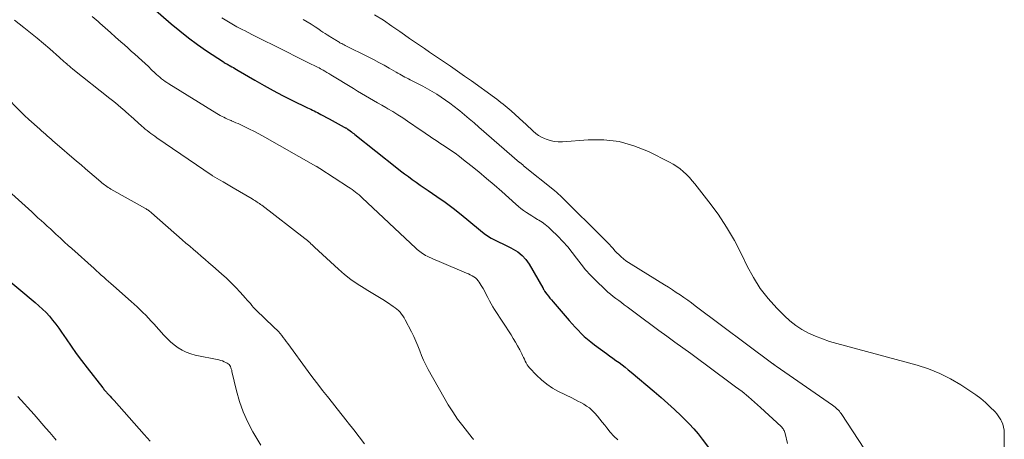
# Model space of a CAD drawing. Units: feet. Extents: x 2020000 to 2025025, y 520000 to 525000.
# Drawn here: x 2020695 to 2020879, y 520643 to 520721 of the extents above; entities that cross this region are included whole.
import ezdxf

# ---------------------------------------------------------------- set-up
doc = ezdxf.new("R2010")
doc.units = ezdxf.units.FT
doc.header["$LTSCALE"] = 100
doc.header["$MEASUREMENT"] = 0
doc.layers.add('CONTOUR INDEX', color=32, linetype='Continuous', lineweight=25)
doc.layers.add('CONTOUR INTERMEDIATE', color=40, linetype='Continuous', lineweight=15)

msp = doc.modelspace()

# ---------------------------------------------------------------- linework, layer by layer
at = {"layer": 'CONTOUR INDEX', "flags": 128}
for points, elevation in [([(2020720.26, 520723.02), (2020723.61, 520720.09), (2020725.2, 520718.76), (2020726.83, 520717.47), (2020728.5, 520716.24), (2020730.21, 520715.06), (2020733.36, 520712.97), (2020733.51, 520712.87), (2020733.67, 520712.77), (2020733.83, 520712.68), (2020733.99, 520712.59), (2020734.15, 520712.5), (2020734.32, 520712.41), (2020734.48, 520712.32), (2020734.64, 520712.24), (2020734.92, 520712.08), (2020735.22, 520711.91), (2020735.51, 520711.74), (2020735.81, 520711.57), (2020736.11, 520711.4), (2020739.24, 520709.55), (2020740.93, 520708.58), (2020742.65, 520707.63), (2020744.38, 520706.72), (2020746.13, 520705.85), (2020749.01, 520704.44), (2020749.33, 520704.29), (2020749.65, 520704.14), (2020749.96, 520703.98), (2020750.28, 520703.83), (2020750.6, 520703.68), (2020750.91, 520703.52), (2020751.22, 520703.36), (2020751.53, 520703.19), (2020752.01, 520702.94), (2020752.55, 520702.64), (2020753.1, 520702.35), (2020753.64, 520702.05), (2020754.19, 520701.75), (2020755.9, 520700.82), (2020756, 520700.77), (2020756.09, 520700.71), (2020756.19, 520700.66), (2020756.29, 520700.6), (2020756.46, 520700.5), (2020756.55, 520700.44), (2020757, 520700.1), (2020757.22, 520699.93), (2020757.43, 520699.76), (2020757.65, 520699.6), (2020757.86, 520699.43), (2020765.69, 520693.23), (2020766.4, 520692.67), (2020767.12, 520692.13), (2020767.85, 520691.59), (2020768.58, 520691.06), (2020769.32, 520690.54), (2020770.06, 520690.02), (2020770.8, 520689.51), (2020771.55, 520689), (2020773.16, 520687.9), (2020774.7, 520686.82), (2020776.21, 520685.71), (2020777.69, 520684.55), (2020779.14, 520683.36), (2020781.32, 520681.51), (2020781.96, 520681.01), (2020782.62, 520680.55), (2020783.31, 520680.13), (2020784.03, 520679.75), (2020784.76, 520679.39), (2020785.49, 520679.04), (2020786.22, 520678.67), (2020786.95, 520678.31), (2020787.4, 520678.08), (2020788.28, 520677.54), (2020789.08, 520676.9), (2020789.76, 520676.14), (2020790.36, 520675.28), (2020792.93, 520670.83), (2020792.97, 520670.76), (2020793.01, 520670.68), (2020793.05, 520670.61), (2020793.08, 520670.53), (2020793.12, 520670.46), (2020793.16, 520670.39), (2020793.21, 520670.32), (2020793.26, 520670.25), (2020793.7, 520669.66), (2020793.98, 520669.31), (2020794.26, 520668.95), (2020794.55, 520668.6), (2020794.84, 520668.26), (2020797.85, 520664.75), (2020798.39, 520664.14), (2020798.93, 520663.53), (2020799.5, 520662.94), (2020800.07, 520662.36), (2020800.66, 520661.8), (2020801.27, 520661.26), (2020801.9, 520660.75), (2020802.55, 520660.25), (2020804.81, 520658.61), (2020805.39, 520658.18), (2020805.98, 520657.76), (2020806.56, 520657.33), (2020807.14, 520656.91), (2020807.72, 520656.48), (2020808.29, 520656.04), (2020808.85, 520655.59), (2020809.4, 520655.13), (2020813.7, 520651.52), (2020814.98, 520650.41), (2020816.24, 520649.29), (2020817.49, 520648.15), (2020818.72, 520646.99), (2020819.36, 520646.36), (2020820.23, 520645.48), (2020821.08, 520644.58), (2020821.88, 520643.63), (2020822.65, 520642.66), (2020828.76, 520634.59)], 940), ([(2020689.39, 520675.42), (2020698.26, 520668.11), (2020698.96, 520667.51), (2020699.64, 520666.88), (2020700.29, 520666.22), (2020700.92, 520665.54), (2020701.51, 520664.83), (2020702.09, 520664.1), (2020702.64, 520663.36), (2020703.17, 520662.6), (2020704, 520661.37), (2020704.95, 520659.99), (2020705.91, 520658.63), (2020706.91, 520657.29), (2020707.92, 520655.96), (2020710.87, 520652.18), (2020710.98, 520652.05), (2020711.08, 520651.92), (2020711.19, 520651.79), (2020711.3, 520651.67), (2020711.41, 520651.54), (2020711.52, 520651.42), (2020711.63, 520651.29), (2020711.75, 520651.17), (2020712, 520650.89), (2020712.24, 520650.63), (2020712.48, 520650.36), (2020712.71, 520650.1), (2020712.95, 520649.83), (2020718.59, 520643.5), (2020719.14, 520642.87), (2020719.68, 520642.24)], 960)]:
    msp.add_lwpolyline(points, dxfattribs=dict(at, elevation=elevation))
at = {"layer": 'CONTOUR INTERMEDIATE', "flags": 128}
for points, elevation in [([(2020694.41, 520720.75), (2020696.15, 520719.38), (2020697.38, 520718.41), (2020698.59, 520717.42), (2020699.79, 520716.41), (2020700.98, 520715.39), (2020702.78, 520713.81), (2020703.06, 520713.57), (2020703.33, 520713.33), (2020703.61, 520713.08), (2020703.88, 520712.83), (2020704.14, 520712.59), (2020704.28, 520712.46), (2020704.42, 520712.34), (2020704.56, 520712.22), (2020704.7, 520712.09), (2020704.84, 520711.97), (2020704.98, 520711.85), (2020705.13, 520711.73), (2020705.27, 520711.62), (2020712.19, 520706.16), (2020712.7, 520705.75), (2020713.22, 520705.33), (2020713.73, 520704.91), (2020714.23, 520704.48), (2020714.98, 520703.84), (2020715.11, 520703.73), (2020715.23, 520703.62), (2020715.36, 520703.5), (2020715.49, 520703.39), (2020715.61, 520703.27), (2020715.74, 520703.15), (2020715.87, 520703.04), (2020716, 520702.92), (2020718.11, 520701.02), (2020718.45, 520700.73), (2020718.79, 520700.44), (2020719.13, 520700.16), (2020719.49, 520699.89), (2020719.84, 520699.62), (2020720.2, 520699.36), (2020720.57, 520699.1), (2020720.93, 520698.84), (2020731.25, 520691.8), (2020731.34, 520691.74), (2020732.65, 520691), (2020733.29, 520690.63), (2020733.93, 520690.27), (2020734.56, 520689.89), (2020735.2, 520689.52), (2020738.74, 520687.42), (2020738.97, 520687.28), (2020739.19, 520687.14), (2020739.41, 520687), (2020739.64, 520686.85), (2020739.85, 520686.71), (2020740.07, 520686.55), (2020740.28, 520686.4), (2020740.49, 520686.24), (2020748.55, 520680.07), (2020748.79, 520679.89), (2020749.01, 520679.7), (2020749.24, 520679.5), (2020749.45, 520679.29), (2020749.67, 520679.08), (2020749.88, 520678.87), (2020750.1, 520678.66), (2020750.32, 520678.46), (2020754.81, 520674.3), (2020755.94, 520673.33), (2020757.1, 520672.41), (2020758.33, 520671.57), (2020759.59, 520670.78), (2020760.32, 520670.36), (2020761.24, 520669.82), (2020762.16, 520669.26), (2020763.06, 520668.69), (2020763.96, 520668.11), (2020765.04, 520667.4), (2020765.38, 520667.15), (2020765.71, 520666.89), (2020766.02, 520666.6), (2020766.31, 520666.29), (2020766.58, 520665.96), (2020766.83, 520665.62), (2020767.05, 520665.26), (2020767.26, 520664.9), (2020768.43, 520662.66), (2020768.86, 520661.8), (2020769.26, 520660.92), (2020769.63, 520660.03), (2020769.97, 520659.13), (2020770.31, 520658.23), (2020770.69, 520657.34), (2020771.1, 520656.47), (2020771.55, 520655.62), (2020774.45, 520650.44), (2020775.27, 520649.06), (2020776.12, 520647.71), (2020777.04, 520646.39), (2020778, 520645.11), (2020779.75, 520642.87), (2020779.87, 520642.73), (2020779.99, 520642.58)], 948), ([(2020708.87, 520721.46), (2020710.01, 520720.48), (2020710.31, 520720.21), (2020711.29, 520719.35), (2020712.27, 520718.48), (2020713.25, 520717.61), (2020714.22, 520716.74), (2020714.88, 520716.16), (2020715.53, 520715.58), (2020716.17, 520715), (2020716.82, 520714.42), (2020717.46, 520713.83), (2020717.51, 520713.79), (2020718.13, 520713.23), (2020718.75, 520712.66), (2020719.36, 520712.09), (2020719.97, 520711.51), (2020720.59, 520710.92), (2020720.89, 520710.64), (2020721.19, 520710.37), (2020721.51, 520710.1), (2020721.83, 520709.84), (2020722.15, 520709.59), (2020722.49, 520709.35), (2020722.83, 520709.12), (2020723.17, 520708.9), (2020732.13, 520703.38), (2020732.45, 520703.19), (2020732.77, 520703), (2020733.1, 520702.82), (2020733.43, 520702.65), (2020733.76, 520702.48), (2020734.1, 520702.32), (2020734.44, 520702.17), (2020734.78, 520702.02), (2020734.89, 520701.98), (2020735.29, 520701.81), (2020735.68, 520701.64), (2020736.08, 520701.46), (2020736.47, 520701.28), (2020737.37, 520700.86), (2020738.2, 520700.46), (2020739.03, 520700.05), (2020739.85, 520699.61), (2020740.66, 520699.17), (2020750.59, 520693.56), (2020750.68, 520693.51), (2020750.77, 520693.46), (2020750.86, 520693.4), (2020750.95, 520693.35), (2020751.04, 520693.29), (2020751.13, 520693.24), (2020751.22, 520693.18), (2020751.31, 520693.12), (2020756.66, 520689.65), (2020757, 520689.42), (2020757.34, 520689.19), (2020757.67, 520688.95), (2020758.01, 520688.7), (2020758.33, 520688.45), (2020758.65, 520688.18), (2020758.96, 520687.91), (2020759.26, 520687.63), (2020769.25, 520678.23), (2020769.49, 520678.01), (2020769.73, 520677.8), (2020769.99, 520677.6), (2020770.25, 520677.41), (2020770.51, 520677.23), (2020770.79, 520677.06), (2020771.07, 520676.9), (2020771.36, 520676.76), (2020771.71, 520676.59), (2020772.18, 520676.37), (2020772.66, 520676.15), (2020773.13, 520675.95), (2020773.61, 520675.74), (2020778.71, 520673.61), (2020779.06, 520673.46), (2020779.4, 520673.29), (2020779.73, 520673.11), (2020780.05, 520672.92), (2020780.35, 520672.7), (2020780.63, 520672.46), (2020780.87, 520672.18), (2020781.08, 520671.88), (2020781.44, 520671.28), (2020781.77, 520670.72), (2020782.08, 520670.16), (2020782.38, 520669.59), (2020782.67, 520669.02), (2020782.96, 520668.44), (2020783.27, 520667.88), (2020783.6, 520667.32), (2020783.94, 520666.78), (2020786.99, 520662.11), (2020787.42, 520661.43), (2020787.84, 520660.74), (2020788.23, 520660.03), (2020788.61, 520659.32), (2020788.99, 520658.56), (2020789.16, 520658.22), (2020789.33, 520657.88), (2020789.49, 520657.53), (2020789.64, 520657.18), (2020789.81, 520656.85), (2020790, 520656.52), (2020790.22, 520656.22), (2020790.47, 520655.93), (2020791.73, 520654.58), (2020792.66, 520653.69), (2020793.65, 520652.87), (2020794.72, 520652.16), (2020795.85, 520651.53), (2020798.32, 520650.31), (2020798.88, 520650.02), (2020799.44, 520649.74), (2020800, 520649.44), (2020800.56, 520649.14), (2020801.09, 520648.81), (2020801.6, 520648.45), (2020802.07, 520648.04), (2020802.51, 520647.6), (2020802.63, 520647.47), (2020803.11, 520646.92), (2020803.57, 520646.37), (2020804.02, 520645.81), (2020804.47, 520645.24), (2020804.85, 520644.74), (2020805.5, 520643.94), (2020806.19, 520643.18), (2020806.94, 520642.48)], 944), ([(2020838.57, 520641.83), (2020838.12, 520643.71), (2020838.07, 520643.89), (2020838, 520644.06), (2020837.93, 520644.23), (2020837.84, 520644.39), (2020837.74, 520644.55), (2020837.63, 520644.7), (2020837.51, 520644.84), (2020837.38, 520644.97), (2020833.54, 520648.54), (2020832.41, 520649.56), (2020831.26, 520650.54), (2020830.08, 520651.49), (2020828.87, 520652.41), (2020823.47, 520656.41), (2020821.99, 520657.5), (2020820.51, 520658.58), (2020819.02, 520659.66), (2020817.54, 520660.74), (2020816.05, 520661.82), (2020814.57, 520662.91), (2020813.09, 520664), (2020811.62, 520665.09), (2020808.64, 520667.32), (2020808.12, 520667.7), (2020807.6, 520668.09), (2020807.08, 520668.47), (2020806.56, 520668.85), (2020806.05, 520669.24), (2020805.55, 520669.64), (2020805.06, 520670.07), (2020804.59, 520670.5), (2020802.77, 520672.26), (2020801.82, 520673.23), (2020800.9, 520674.23), (2020800.05, 520675.28), (2020799.23, 520676.36), (2020798.41, 520677.44), (2020797.56, 520678.5), (2020796.66, 520679.51), (2020795.72, 520680.49), (2020794.51, 520681.69), (2020793.96, 520682.19), (2020793.39, 520682.66), (2020792.79, 520683.09), (2020792.17, 520683.49), (2020791.96, 520683.61), (2020791.43, 520683.93), (2020790.9, 520684.25), (2020790.38, 520684.58), (2020789.86, 520684.92), (2020789.35, 520685.28), (2020788.85, 520685.64), (2020788.37, 520686.03), (2020787.9, 520686.44), (2020785.26, 520688.8), (2020783.85, 520690.04), (2020782.43, 520691.26), (2020780.98, 520692.46), (2020779.52, 520693.64), (2020778.16, 520694.73), (2020777.36, 520695.35), (2020776.56, 520695.95), (2020775.73, 520696.52), (2020774.9, 520697.08), (2020774.22, 520697.52), (2020773.71, 520697.85), (2020773.21, 520698.17), (2020772.71, 520698.51), (2020772.21, 520698.84), (2020771.71, 520699.18), (2020771.21, 520699.51), (2020770.72, 520699.85), (2020770.22, 520700.19), (2020767.7, 520701.94), (2020766.79, 520702.54), (2020765.88, 520703.13), (2020764.95, 520703.7), (2020764.01, 520704.25), (2020763.63, 520704.46), (2020762.87, 520704.89), (2020762.11, 520705.33), (2020761.35, 520705.76), (2020760.6, 520706.2), (2020759.84, 520706.64), (2020759.09, 520707.09), (2020758.34, 520707.54), (2020757.59, 520708), (2020753.38, 520710.58), (2020753.02, 520710.8), (2020752.66, 520711.02), (2020752.29, 520711.23), (2020751.93, 520711.43), (2020751.71, 520711.56), (2020751.45, 520711.7), (2020751.19, 520711.84), (2020750.92, 520711.98), (2020750.66, 520712.11), (2020750.4, 520712.25), (2020750.13, 520712.38), (2020749.87, 520712.51), (2020749.6, 520712.64), (2020742.42, 520716.21), (2020741.17, 520716.83), (2020739.91, 520717.46), (2020738.65, 520718.1), (2020737.4, 520718.74), (2020736.84, 520719.03), (2020735.88, 520719.54), (2020734.93, 520720.07), (2020733.99, 520720.63), (2020733.06, 520721.21)], 936), ([(2020748.24, 520720.9), (2020748.99, 520720.45), (2020749.73, 520719.99), (2020750.46, 520719.51), (2020751.13, 520719.06), (2020751.52, 520718.8), (2020751.92, 520718.54), (2020752.32, 520718.28), (2020752.72, 520718.02), (2020753.22, 520717.7), (2020753.37, 520717.61), (2020753.52, 520717.51), (2020753.68, 520717.42), (2020753.83, 520717.33), (2020753.98, 520717.24), (2020754.14, 520717.15), (2020754.29, 520717.05), (2020754.44, 520716.96), (2020754.61, 520716.85), (2020754.77, 520716.75), (2020754.93, 520716.65), (2020755.09, 520716.56), (2020755.2, 520716.5), (2020755.42, 520716.38), (2020755.63, 520716.27), (2020755.86, 520716.15), (2020756.08, 520716.04), (2020760.36, 520713.91), (2020761.36, 520713.41), (2020762.34, 520712.89), (2020763.32, 520712.35), (2020764.29, 520711.81), (2020765.58, 520711.07), (2020765.91, 520710.88), (2020766.23, 520710.7), (2020766.55, 520710.52), (2020766.88, 520710.34), (2020767.2, 520710.16), (2020767.53, 520709.98), (2020767.86, 520709.81), (2020768.19, 520709.64), (2020770.55, 520708.43), (2020771.43, 520707.96), (2020772.29, 520707.47), (2020773.14, 520706.95), (2020773.98, 520706.41), (2020774.8, 520705.85), (2020775.61, 520705.27), (2020776.4, 520704.66), (2020777.18, 520704.04), (2020777.43, 520703.83), (2020778.32, 520703.09), (2020779.2, 520702.34), (2020780.09, 520701.59), (2020780.97, 520700.83), (2020788.6, 520694.24), (2020788.65, 520694.21), (2020788.88, 520694.01), (2020789, 520693.91), (2020789.11, 520693.82), (2020789.23, 520693.72), (2020789.35, 520693.62), (2020795.1, 520688.98), (2020795.24, 520688.87), (2020795.39, 520688.75), (2020795.52, 520688.63), (2020795.66, 520688.52), (2020795.8, 520688.4), (2020795.94, 520688.28), (2020796.07, 520688.15), (2020796.2, 520688.02), (2020804.63, 520679.66), (2020804.99, 520679.29), (2020805.34, 520678.92), (2020805.69, 520678.54), (2020806.02, 520678.16), (2020806.36, 520677.77), (2020806.71, 520677.4), (2020807.08, 520677.04), (2020807.45, 520676.69), (2020807.54, 520676.61), (2020807.98, 520676.24), (2020808.43, 520675.89), (2020808.9, 520675.56), (2020809.37, 520675.25), (2020815.63, 520671.41), (2020816.37, 520670.95), (2020817.1, 520670.48), (2020817.82, 520670.01), (2020818.54, 520669.53), (2020819.25, 520669.04), (2020819.96, 520668.54), (2020820.66, 520668.04), (2020821.35, 520667.52), (2020835.84, 520656.7), (2020835.9, 520656.65), (2020835.96, 520656.61), (2020836.02, 520656.56), (2020836.08, 520656.51), (2020836.13, 520656.48), (2020836.17, 520656.45), (2020836.21, 520656.42), (2020836.25, 520656.39), (2020836.29, 520656.36), (2020836.33, 520656.33), (2020836.37, 520656.3), (2020836.41, 520656.27), (2020836.45, 520656.24), (2020846.97, 520648.95), (2020847.19, 520648.79), (2020847.42, 520648.62), (2020847.63, 520648.44), (2020847.84, 520648.25), (2020848.04, 520648.06), (2020848.23, 520647.85), (2020848.4, 520647.63), (2020848.56, 520647.4), (2020857.14, 520634.33)], 932), ([(2020761.56, 520721.76), (2020763.18, 520720.73), (2020764.78, 520719.65), (2020766.23, 520718.64), (2020767.15, 520718), (2020768.07, 520717.36), (2020768.99, 520716.72), (2020769.92, 520716.08), (2020770.84, 520715.45), (2020771.77, 520714.82), (2020772.7, 520714.19), (2020773.63, 520713.57), (2020774.41, 520713.04), (2020775.72, 520712.15), (2020777.03, 520711.25), (2020778.33, 520710.34), (2020779.63, 520709.42), (2020783.91, 520706.33), (2020784.32, 520706.03), (2020784.72, 520705.73), (2020785.11, 520705.43), (2020785.51, 520705.12), (2020785.9, 520704.81), (2020786.28, 520704.49), (2020786.66, 520704.16), (2020787.03, 520703.83), (2020789.26, 520701.8), (2020789.73, 520701.36), (2020790.2, 520700.93), (2020790.67, 520700.49), (2020791.13, 520700.05), (2020791.62, 520699.64), (2020792.13, 520699.27), (2020792.67, 520698.95), (2020793.24, 520698.68), (2020793.53, 520698.55), (2020794.27, 520698.3), (2020795.03, 520698.12), (2020795.8, 520698.06), (2020796.58, 520698.06), (2020801.36, 520698.44), (2020804.28, 520698.43), (2020807.14, 520698.11), (2020809.91, 520697.33), (2020812.62, 520696.25), (2020816.52, 520694.29), (2020817.22, 520693.91), (2020817.89, 520693.49), (2020818.52, 520693.03), (2020819.13, 520692.52), (2020819.7, 520691.98), (2020820.26, 520691.42), (2020820.79, 520690.82), (2020821.29, 520690.22), (2020823.9, 520686.91), (2020825.61, 520684.59), (2020827.21, 520682.19), (2020828.65, 520679.7), (2020829.98, 520677.13), (2020831.05, 520674.89), (2020832.19, 520672.77), (2020833.47, 520670.75), (2020834.94, 520668.86), (2020836.54, 520667.07), (2020837.98, 520665.62), (2020839.01, 520664.68), (2020840.09, 520663.82), (2020841.26, 520663.07), (2020842.49, 520662.41), (2020843.77, 520661.84), (2020845.07, 520661.32), (2020846.4, 520660.87), (2020847.74, 520660.46), (2020862.72, 520656.41), (2020864.86, 520655.72), (2020866.95, 520654.9), (2020868.95, 520653.9), (2020870.89, 520652.76), (2020872.78, 520651.55), (2020873.71, 520650.9), (2020874.62, 520650.21), (2020875.49, 520649.46), (2020876.32, 520648.68), (2020877.27, 520647.73), (2020877.58, 520647.38), (2020877.87, 520647.01), (2020878.12, 520646.62), (2020878.35, 520646.21), (2020878.47, 520645.98), (2020878.69, 520645.42), (2020878.86, 520644.86), (2020878.95, 520644.28), (2020878.99, 520643.68), (2020878.97, 520637.94)], 928), ([(2020692.33, 520706.95), (2020695.76, 520703.49), (2020695.92, 520703.32), (2020696.09, 520703.16), (2020696.25, 520703), (2020696.41, 520702.84), (2020696.58, 520702.68), (2020696.75, 520702.52), (2020696.92, 520702.37), (2020697.09, 520702.21), (2020699.09, 520700.41), (2020699.44, 520700.1), (2020699.8, 520699.79), (2020700.15, 520699.48), (2020700.5, 520699.17), (2020700.86, 520698.87), (2020701.22, 520698.56), (2020701.57, 520698.25), (2020701.93, 520697.95), (2020705.97, 520694.47), (2020706.8, 520693.77), (2020707.62, 520693.06), (2020708.44, 520692.35), (2020709.27, 520691.65), (2020710.47, 520690.61), (2020710.7, 520690.43), (2020710.92, 520690.24), (2020711.16, 520690.07), (2020711.39, 520689.9), (2020711.64, 520689.73), (2020711.88, 520689.57), (2020712.13, 520689.42), (2020712.38, 520689.27), (2020718.81, 520685.65), (2020718.96, 520685.57), (2020719.1, 520685.48), (2020719.24, 520685.39), (2020719.39, 520685.29), (2020719.52, 520685.19), (2020719.66, 520685.08), (2020719.79, 520684.97), (2020719.92, 520684.86), (2020725.66, 520679.82), (2020726.37, 520679.2), (2020727.08, 520678.59), (2020727.79, 520677.98), (2020728.51, 520677.37), (2020729.23, 520676.76), (2020729.95, 520676.15), (2020730.66, 520675.53), (2020731.37, 520674.91), (2020733.02, 520673.45), (2020733.92, 520672.63), (2020734.8, 520671.79), (2020735.65, 520670.93), (2020736.48, 520670.04), (2020737.5, 520668.91), (2020737.81, 520668.58), (2020738.1, 520668.24), (2020738.39, 520667.9), (2020738.68, 520667.55), (2020738.97, 520667.21), (2020739.27, 520666.87), (2020739.59, 520666.55), (2020739.91, 520666.24), (2020740.66, 520665.54), (2020741.16, 520665.07), (2020741.66, 520664.6), (2020742.16, 520664.12), (2020742.66, 520663.65), (2020742.97, 520663.35), (2020743.3, 520663.02), (2020743.62, 520662.68), (2020743.93, 520662.32), (2020744.23, 520661.96), (2020744.51, 520661.59), (2020744.8, 520661.21), (2020745.08, 520660.84), (2020745.36, 520660.46), (2020749.17, 520655.26), (2020750.05, 520654.08), (2020750.94, 520652.9), (2020751.84, 520651.73), (2020752.75, 520650.57), (2020753.67, 520649.42), (2020754.59, 520648.26), (2020755.5, 520647.1), (2020756.41, 520645.93), (2020756.63, 520645.65), (2020757.65, 520644.35), (2020758.67, 520643.04), (2020759.69, 520641.74)], 952), ([(2020740.31, 520641.54), (2020739.58, 520642.73), (2020738.84, 520643.99), (2020737.88, 520645.83), (2020737.03, 520647.71), (2020736.35, 520649.67), (2020735.79, 520651.67), (2020734.95, 520655.28), (2020734.9, 520655.51), (2020734.83, 520655.73), (2020734.74, 520655.95), (2020734.65, 520656.16), (2020734.54, 520656.35), (2020734.4, 520656.53), (2020734.24, 520656.68), (2020734.05, 520656.81), (2020733.83, 520656.92), (2020733.52, 520657.08), (2020733.2, 520657.22), (2020732.86, 520657.32), (2020732.52, 520657.41), (2020728.1, 520658.32), (2020727.25, 520658.55), (2020726.43, 520658.85), (2020725.65, 520659.24), (2020724.9, 520659.69), (2020724.19, 520660.22), (2020723.51, 520660.79), (2020722.87, 520661.39), (2020722.25, 520662.03), (2020720.39, 520664.11), (2020719.89, 520664.66), (2020719.38, 520665.21), (2020718.86, 520665.75), (2020718.33, 520666.28), (2020717.79, 520666.8), (2020717.25, 520667.32), (2020716.7, 520667.82), (2020716.14, 520668.32), (2020712.84, 520671.23), (2020712.38, 520671.63), (2020711.93, 520672.03), (2020711.48, 520672.43), (2020711.03, 520672.83), (2020710.57, 520673.23), (2020710.12, 520673.63), (2020709.67, 520674.03), (2020709.22, 520674.43), (2020705.09, 520678.16), (2020704.41, 520678.76), (2020703.74, 520679.37), (2020703.08, 520679.98), (2020702.41, 520680.6), (2020702.23, 520680.76), (2020701.65, 520681.29), (2020701.08, 520681.82), (2020700.5, 520682.35), (2020699.92, 520682.88), (2020699.34, 520683.41), (2020698.76, 520683.93), (2020698.19, 520684.46), (2020697.61, 520684.99), (2020692.63, 520689.52)], 956), ([(2020695.03, 520650.57), (2020698.05, 520647.21), (2020698.79, 520646.38), (2020699.52, 520645.54), (2020700.25, 520644.7), (2020700.98, 520643.86), (2020701.94, 520642.74), (2020702.18, 520642.45)], 964)]:
    msp.add_lwpolyline(points, dxfattribs=dict(at, elevation=elevation))

doc.saveas('drawing.dxf')
